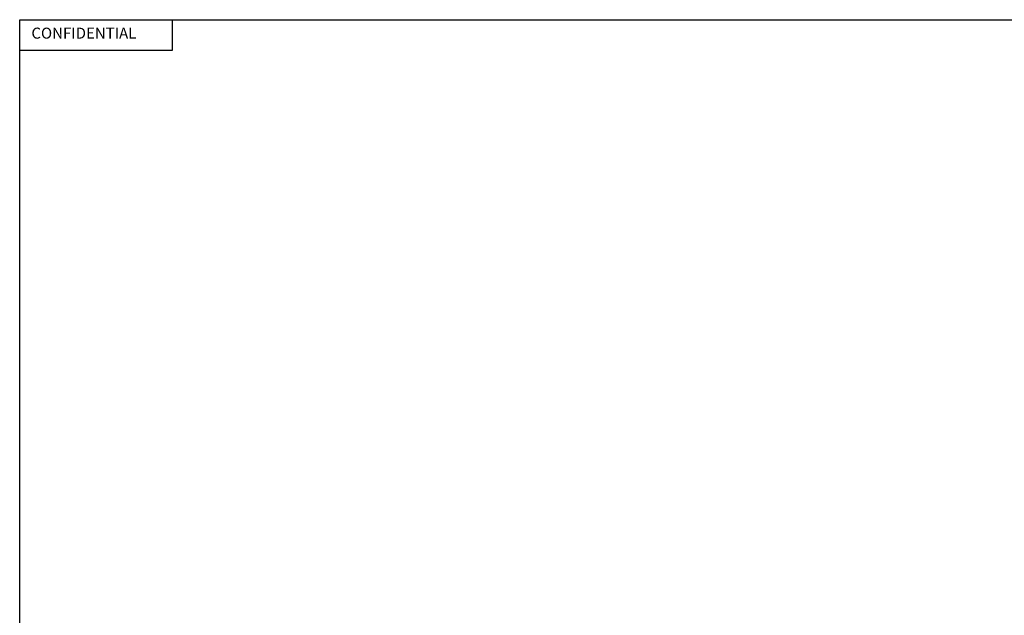
# Model space of a CAD drawing. Units: inches. Extents: x -93 to 687, y 145 to 697.
# Drawn here: x -93 to 119, y 569 to 697 of the extents above; entities that cross this region are included whole.
import ezdxf

# ---------------------------------------------------------------- set-up
doc = ezdxf.new("R2010")
doc.units = ezdxf.units.IN
doc.header["$MEASUREMENT"] = 0
doc.layers.add('Layer 1', color=7, linetype='Continuous')

# ---------------------------------------------------------------- blocks, each defined once
blk = doc.blocks.new('block 2')
at = {"layer": 'Layer 1', "lineweight": 0}
blk.add_lwpolyline([(-93.14, 697.3), (-93.14, 145.3), (687.46, 145.3), (687.46, 697.3), (-93.14, 697.3)], dxfattribs=at)
blk = doc.blocks.new('block 3')
at = {"layer": 'Layer 1', "lineweight": 0}
blk.add_lwpolyline([(-93.14, 697.3), (-93.14, 145.3), (687.46, 145.3), (687.46, 697.3), (-93.14, 697.3)], dxfattribs=at)
at = {"layer": 'Layer 1', "color": 7, "true_color": 0xffffff, "insert": (-90.62, 693.22), "char_height": 2.3664, "attachment_point": 7}
blk.add_mtext('\\fBookman Old Style|b0|i0|c0|p34;\\W1;CONFIDENTIAL', dxfattribs=at)

msp = doc.modelspace()

# ---------------------------------------------------------------- linework, layer by layer
at = {"layer": 'Layer 1', "lineweight": 0}
msp.add_lwpolyline([(-93.14, 697.3), (-93.14, 145.3), (687.46, 145.3), (687.46, 697.3), (-93.14, 697.3)], dxfattribs=at)
msp.add_lwpolyline([(-93.14, 697.3), (-93.14, 145.3), (687.46, 145.3), (687.46, 697.3), (-93.14, 697.3)], dxfattribs=at)
msp.add_lwpolyline([(-93.14, 697.3), (-93.14, 145.3), (687.46, 145.3), (687.46, 697.3), (-93.14, 697.3)], dxfattribs=at)
at = {"layer": 'Layer 1', "color": 7, "lineweight": 25, "true_color": 0xffffff}
for points in [[(-93.14, 697.3), (-60.38, 697.3), (-60.38, 690.7), (-93.14, 690.7), (-93.14, 697.3)], [(687.34, 145.42), (-93.14, 145.42), (-93.14, 697.3), (687.34, 697.3), (687.34, 145.42)]]:
    msp.add_lwpolyline(points, dxfattribs=at)

# ---------------------------------------------------------------- block references
at = {"layer": 'Layer 1'}
for name in ['block 2', 'block 3']:
    msp.add_blockref(name, (0, 0), dxfattribs=at)

doc.saveas('drawing.dxf')
